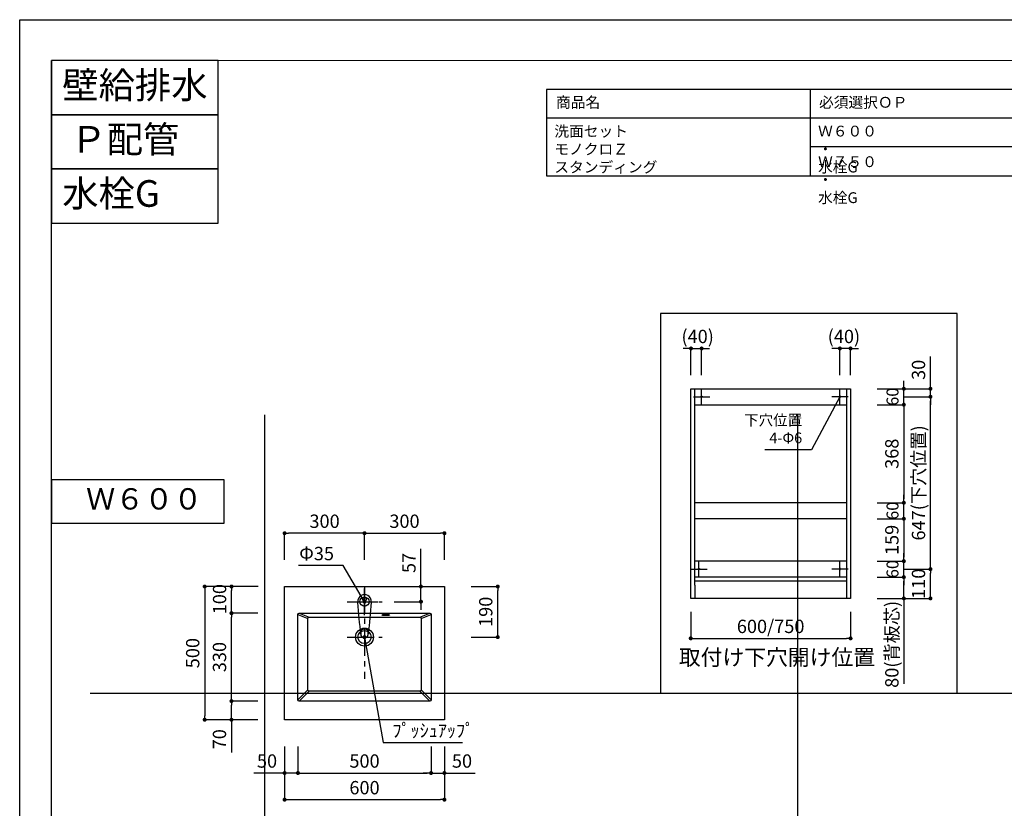
# Model space of a CAD drawing. Extents: x -109942 to 7275, y -73747 to 35614.
# Drawn here: x -109942 to -106246, y -71361 to -68401 of the extents above; entities that cross this region are included whole.
import ezdxf

# ---------------------------------------------------------------- set-up
doc = ezdxf.new("R2010")
doc.units = 0
doc.header["$LTSCALE"] = 80
doc.header["$MEASUREMENT"] = 0
doc.linetypes.add('CENTER', pattern=[2, 1.25, -0.25, 0.25, -0.25])
doc.layers.get('0').update_dxf_attribs({"linetype": 'CONTINUOUS'})
doc.layers.get('Defpoints').update_dxf_attribs({"linetype": 'CONTINUOUS'})
for name, color, linetype in [('01 洗面カウンター', 2, 'CONTINUOUS'), ('1', 7, 'CONTINUOUS'), ('LIX_OBJECT', 7, 'CONTINUOUS'), ('LIX_POINT', 7, 'CONTINUOUS'), ('仕様・品番', 7, 'CONTINUOUS'), ('図枠', 7, 'CONTINUOUS')]:
    doc.layers.add(name, color=color, linetype=linetype)
doc.layers.add('2HOJOSEN', color=21, linetype='CONTINUOUS', plot=False)
doc.styles.add('Meiryo UI', font='meiryo.ttc', dxfattribs={"bigfont": 'Meiryo UI'})
doc.styles.get("Standard").update_dxf_attribs({"font": 'txt.shx', "bigfont": 'extfont.shx'})
doc.styles.add('TATENAGA', font='txt.shx', dxfattribs={"width": 0.8, "bigfont": 'extfont'})
doc.dimstyles.new('DIMSHORT', dxfattribs={"dimtxt": 50, "dimasz": 15, "dimexe": 0, "dimexo": 0, "dimgap": 20, "dimtad": 1, "dimdsep": 46, "dimtxsty": 'TATENAGA', "dimblk1": 'DOT', "dimblk2": 'DOT', "dimsah": 1, "dimcen": 0.09, "dimadec": 0, "dimazin": 0, "dimtfac": 1, "dimtofl": 0, "dimtmove": 0, "dimatfit": 3, "dimldrblk": 'DOT', "dimfxl": 1, "dimtolj": 1, "dimtzin": 0, "dimarcsym": 0})
doc.dimstyles.get("Standard").update_dxf_attribs({"dimscale": 0, "dimtxt": 50, "dimasz": 15, "dimexe": 0, "dimexo": 0, "dimgap": 20, "dimtad": 1, "dimdsep": 46, "dimtxsty": 'Standard', "dimblk1": 'DOT', "dimblk2": 'DOT', "dimsah": 1, "dimcen": 0.09, "dimadec": 0, "dimazin": 0, "dimtfac": 1, "dimtmove": 0, "dimatfit": 3, "dimldrblk": 'DOT', "dimfxl": 1, "dimtolj": 1, "dimtzin": 0, "dimarcsym": 0})

# ---------------------------------------------------------------- blocks, each defined once
blk = doc.blocks.new('DOT')
at = {"layer": '1', "color": 0, "linetype": 'ByBlock'}
blk.add_line((-0.5, 0), (-1, 0), dxfattribs=at)
at = {"layer": '1', "color": 0, "linetype": 'ByBlock', "const_width": 0.5}
blk.add_lwpolyline([(-0.25, 0, 1), (0.25, 0, 1)], format="xyb", close=True, dxfattribs=at)
blk = doc.blocks.new('*D24397')
at = {"layer": '1', "color": 0, "linetype": 'Continuous', "lineweight": -2}
for p, q in [((-108947.7, -71128.8), (-108947.7, -71328.8)), ((-108347.7, -71128.8), (-108347.7, -71328.8)), ((-108932.7, -71328.8), (-108362.7, -71328.8))]:
    blk.add_line(p, q, dxfattribs=at)
at = {"layer": 'Defpoints', "color": 0}
for p in [(-108947.7, -71128.8), (-108347.7, -71128.8), (-108347.7, -71328.8)]:
    blk.add_point(p, dxfattribs=at)
at = {"layer": '1', "color": 0, "lineweight": -2, "xscale": 15, "yscale": 15, "zscale": 15, "rotation": 180}
blk.add_blockref('DOT', (-108947.7, -71328.8), dxfattribs=at)
at = {"layer": '1', "color": 0, "lineweight": -2, "xscale": 15, "yscale": 15, "zscale": 15}
blk.add_blockref('DOT', (-108347.7, -71328.8), dxfattribs=at)
at = {"layer": '1', "color": 0, "linetype": 'Continuous', "lineweight": 20, "insert": (-108647.7, -71283.8), "char_height": 50, "attachment_point": 5, "style": 'TATENAGA'}
blk.add_mtext('\\A1;600', dxfattribs=at)
blk = doc.blocks.new('_DOT')
at = {"color": 0, "linetype": 'ByBlock'}
blk.add_line((-0.5, 0), (-1, 0), dxfattribs=at)
at = {"color": 0, "linetype": 'ByBlock', "const_width": 0.5}
blk.add_lwpolyline([(-0.25, 0, 1), (0.25, 0, 1)], format="xyb", close=True, dxfattribs=at)
blk = doc.blocks.new('*D24398')
at = {"layer": '1', "color": 0, "linetype": 'Continuous', "lineweight": -2}
for p, q in [((-108897.7, -71128.8), (-108897.7, -71228.8)), ((-108397.7, -71128.8), (-108397.7, -71228.8)), ((-108882.7, -71228.8), (-108412.7, -71228.8))]:
    blk.add_line(p, q, dxfattribs=at)
at = {"layer": 'Defpoints', "color": 0}
for p in [(-108897.7, -71128.8), (-108397.7, -71128.8), (-108397.7, -71228.8)]:
    blk.add_point(p, dxfattribs=at)
at = {"layer": '1', "color": 0, "lineweight": -2, "xscale": 15, "yscale": 15, "zscale": 15, "rotation": 180}
blk.add_blockref('DOT', (-108897.7, -71228.8), dxfattribs=at)
at = {"layer": '1', "color": 0, "lineweight": -2, "xscale": 15, "yscale": 15, "zscale": 15}
blk.add_blockref('DOT', (-108397.7, -71228.8), dxfattribs=at)
at = {"layer": '1', "color": 0, "linetype": 'Continuous', "lineweight": 20, "insert": (-108647.7, -71183.8), "char_height": 50, "attachment_point": 5, "style": 'TATENAGA'}
blk.add_mtext('\\A1;500', dxfattribs=at)
blk = doc.blocks.new('*D24399')
at = {"layer": '1', "color": 0, "linetype": 'Continuous', "lineweight": -2}
for p, q in [((-108436, -70528.8), (-108436, -70387.2)), ((-108436, -70513.8), (-108436, -70498.8)), ((-108536, -70528.8), (-108436, -70528.8)), ((-108436, -70585.8), (-108436, -70528.8)), ((-108536, -70585.8), (-108436, -70585.8)), ((-108436, -70600.8), (-108436, -70615.8))]:
    blk.add_line(p, q, dxfattribs=at)
at = {"layer": 'Defpoints', "color": 0}
for p in [(-108536, -70528.8), (-108436, -70528.8), (-108536, -70585.8)]:
    blk.add_point(p, dxfattribs=at)
at = {"layer": '1', "color": 0, "lineweight": -2, "xscale": 15, "yscale": 15, "zscale": 15}
for p, rotation in [((-108436, -70528.8), 270), ((-108436, -70585.8), 90)]:
    blk.add_blockref('DOT', p, dxfattribs=dict(at, rotation=rotation))
at = {"layer": '1', "color": 0, "linetype": 'Continuous', "lineweight": 20, "insert": (-108481, -70440.5), "char_height": 50, "attachment_point": 5, "rotation": 90, "style": 'TATENAGA'}
blk.add_mtext('\\A1;57', dxfattribs=at)
blk = doc.blocks.new('*D24406')
at = {"layer": '1', "color": 0, "linetype": 'Continuous', "lineweight": -2}
for p, q in [((-109046.7, -70528.8), (-109247.7, -70528.8)), ((-109247.7, -70543.8), (-109247.7, -71013.8)), ((-109047.7, -71028.8), (-109247.7, -71028.8))]:
    blk.add_line(p, q, dxfattribs=at)
at = {"layer": 'Defpoints', "color": 0}
for p in [(-109046.7, -70528.8), (-109247.7, -71028.8), (-109047.7, -71028.8)]:
    blk.add_point(p, dxfattribs=at)
at = {"layer": '1', "color": 0, "lineweight": -2, "xscale": 15, "yscale": 15, "zscale": 15}
for p, rotation in [((-109247.7, -70528.8), 90), ((-109247.7, -71028.8), 270)]:
    blk.add_blockref('DOT', p, dxfattribs=dict(at, rotation=rotation))
at = {"layer": '1', "color": 0, "linetype": 'Continuous', "insert": (-109292.7, -70778.8), "char_height": 50, "attachment_point": 5, "rotation": 90, "style": 'TATENAGA'}
blk.add_mtext('\\A1;500', dxfattribs=at)
blk = doc.blocks.new('*D24407')
at = {"layer": '1', "color": 0, "linetype": 'Continuous', "lineweight": -2}
for p, q in [((-109047.7, -70528.8), (-109146.8, -70528.8)), ((-109146.8, -70613.7), (-109146.8, -70543.8)), ((-109047.7, -70628.7), (-109146.8, -70628.7))]:
    blk.add_line(p, q, dxfattribs=at)
at = {"layer": 'Defpoints', "color": 0}
for p in [(-109146.8, -70528.8), (-109047.7, -70528.8), (-109047.7, -70628.7)]:
    blk.add_point(p, dxfattribs=at)
at = {"layer": '1', "color": 0, "lineweight": -2, "xscale": 15, "yscale": 15, "zscale": 15}
for p, rotation in [((-109146.8, -70528.8), 90), ((-109146.8, -70628.7), 270)]:
    blk.add_blockref('DOT', p, dxfattribs=dict(at, rotation=rotation))
at = {"layer": '1', "color": 0, "linetype": 'Continuous', "lineweight": 20, "insert": (-109191.8, -70576.3), "char_height": 50, "attachment_point": 5, "rotation": 90, "style": 'TATENAGA'}
blk.add_mtext('\\A1;100', dxfattribs=at)
blk = doc.blocks.new('*D24408')
at = {"layer": '1', "color": 0, "linetype": 'Continuous', "lineweight": -2}
for p, q in [((-109047.7, -70958.8), (-109147.2, -70958.8)), ((-109147.2, -71013.8), (-109147.2, -70973.8)), ((-109047.7, -71028.8), (-109147.2, -71028.8)), ((-109147.2, -71028.8), (-109147.2, -71152.1))]:
    blk.add_line(p, q, dxfattribs=at)
at = {"layer": 'Defpoints', "color": 0}
for p in [(-109147.2, -70958.8), (-109047.7, -70958.8), (-109047.7, -71028.8)]:
    blk.add_point(p, dxfattribs=at)
at = {"layer": '1', "color": 0, "lineweight": -2, "xscale": 15, "yscale": 15, "zscale": 15}
for p, rotation in [((-109147.2, -70958.8), 90), ((-109147.2, -71028.8), 270)]:
    blk.add_blockref('DOT', p, dxfattribs=dict(at, rotation=rotation))
at = {"layer": '1', "color": 0, "linetype": 'Continuous', "lineweight": 20, "insert": (-109192.2, -71102.1), "char_height": 50, "attachment_point": 5, "rotation": 90, "style": 'TATENAGA'}
blk.add_mtext('\\A1;70', dxfattribs=at)
blk = doc.blocks.new('*D24409')
at = {"layer": '1', "color": 0, "linetype": 'Continuous', "lineweight": -2}
for p, q in [((-109047.7, -70628.7), (-109147.2, -70628.7)), ((-109147.2, -70943.8), (-109147.2, -70643.7)), ((-109047.7, -70958.8), (-109147.2, -70958.8))]:
    blk.add_line(p, q, dxfattribs=at)
at = {"layer": 'Defpoints', "color": 0}
for p in [(-109147.2, -70628.7), (-109047.7, -70628.7), (-109047.7, -70958.8)]:
    blk.add_point(p, dxfattribs=at)
at = {"layer": '1', "color": 0, "lineweight": -2, "xscale": 15, "yscale": 15, "zscale": 15}
for p, rotation in [((-109147.2, -70628.7), 90), ((-109147.2, -70958.8), 270)]:
    blk.add_blockref('DOT', p, dxfattribs=dict(at, rotation=rotation))
at = {"layer": '1', "color": 0, "linetype": 'Continuous', "lineweight": 20, "insert": (-109192.2, -70793.7), "char_height": 50, "attachment_point": 5, "rotation": 90, "style": 'TATENAGA'}
blk.add_mtext('\\A1;330', dxfattribs=at)
blk = doc.blocks.new('*D24410')
at = {"layer": '1', "color": 0, "linetype": 'Continuous', "lineweight": -2}
for p, q in [((-108247.7, -70528.8), (-108147.7, -70528.8)), ((-108147.7, -70703.8), (-108147.7, -70543.8)), ((-108247.7, -70718.8), (-108147.7, -70718.8))]:
    blk.add_line(p, q, dxfattribs=at)
at = {"layer": 'Defpoints', "color": 0}
for p in [(-108247.7, -70528.8), (-108147.7, -70528.8), (-108247.7, -70718.8)]:
    blk.add_point(p, dxfattribs=at)
at = {"layer": '1', "color": 0, "lineweight": -2, "xscale": 15, "yscale": 15, "zscale": 15}
for p, rotation in [((-108147.7, -70528.8), 90), ((-108147.7, -70718.8), 270)]:
    blk.add_blockref('DOT', p, dxfattribs=dict(at, rotation=rotation))
at = {"layer": '1', "color": 0, "linetype": 'Continuous', "insert": (-108192.7, -70623.8), "char_height": 50, "attachment_point": 5, "rotation": 90, "style": 'TATENAGA'}
blk.add_mtext('\\A1;190', dxfattribs=at)
blk = doc.blocks.new('*D24411')
at = {"layer": '1', "color": 0, "linetype": 'Continuous', "lineweight": -2}
for p, q in [((-108947.7, -70428.8), (-108947.7, -70328.8)), ((-108662.7, -70328.8), (-108932.7, -70328.8)), ((-108647.7, -70428.8), (-108647.7, -70328.8))]:
    blk.add_line(p, q, dxfattribs=at)
at = {"layer": 'Defpoints', "color": 0}
for p in [(-108947.7, -70328.8), (-108947.7, -70428.8), (-108647.7, -70428.8)]:
    blk.add_point(p, dxfattribs=at)
at = {"layer": '1', "color": 0, "lineweight": -2, "xscale": 15, "yscale": 15, "zscale": 15, "rotation": 180}
blk.add_blockref('DOT', (-108947.7, -70328.8), dxfattribs=at)
at = {"layer": '1', "color": 0, "lineweight": -2, "xscale": 15, "yscale": 15, "zscale": 15}
blk.add_blockref('DOT', (-108647.7, -70328.8), dxfattribs=at)
at = {"layer": '1', "color": 0, "linetype": 'Continuous', "insert": (-108797.7, -70283.8), "char_height": 50, "attachment_point": 5, "style": 'TATENAGA'}
blk.add_mtext('\\A1;300', dxfattribs=at)
blk = doc.blocks.new('*D24412')
at = {"layer": '1', "color": 0, "linetype": 'Continuous', "lineweight": -2}
for p, q in [((-108647.7, -70428.8), (-108647.7, -70328.8)), ((-108632.7, -70328.8), (-108362.7, -70328.8)), ((-108347.7, -70428.8), (-108347.7, -70328.8))]:
    blk.add_line(p, q, dxfattribs=at)
at = {"layer": 'Defpoints', "color": 0}
for p in [(-108347.7, -70328.8), (-108647.7, -70428.8), (-108347.7, -70428.8)]:
    blk.add_point(p, dxfattribs=at)
at = {"layer": '1', "color": 0, "lineweight": -2, "xscale": 15, "yscale": 15, "zscale": 15}
for p, rotation in [((-108647.7, -70328.8), 179.9999999999917), ((-108347.7, -70328.8), 359.9999999999917)]:
    blk.add_blockref('DOT', p, dxfattribs=dict(at, rotation=rotation))
at = {"layer": '1', "color": 0, "linetype": 'Continuous', "insert": (-108497.7, -70283.8), "char_height": 50, "attachment_point": 5, "style": 'TATENAGA'}
blk.add_mtext('\\A1;300', dxfattribs=at)
blk = doc.blocks.new('*D24413')
at = {"layer": '1', "color": 0, "linetype": 'Continuous', "lineweight": -2}
for p, q in [((-108397.7, -71128.8), (-108397.7, -71228.8)), ((-108347.7, -71128.8), (-108347.7, -71228.8)), ((-108412.7, -71228.8), (-108427.7, -71228.8)), ((-108397.7, -71228.8), (-108347.7, -71228.8)), ((-108347.7, -71228.8), (-108231.8, -71228.8)), ((-108332.7, -71228.8), (-108317.7, -71228.8))]:
    blk.add_line(p, q, dxfattribs=at)
at = {"layer": 'Defpoints', "color": 0}
for p in [(-108397.7, -71128.8), (-108347.7, -71128.8), (-108347.7, -71228.8)]:
    blk.add_point(p, dxfattribs=at)
at = {"layer": '1', "color": 0, "lineweight": -2, "xscale": 15, "yscale": 15, "zscale": 15}
blk.add_blockref('DOT', (-108397.7, -71228.8), dxfattribs=at)
at = {"layer": '1', "color": 0, "lineweight": -2, "xscale": 15, "yscale": 15, "zscale": 15, "rotation": 180}
blk.add_blockref('DOT', (-108347.7, -71228.8), dxfattribs=at)
at = {"layer": '1', "color": 0, "linetype": 'Continuous', "insert": (-108281.8, -71183.8), "char_height": 50, "attachment_point": 5, "style": 'TATENAGA'}
blk.add_mtext('\\A1;50', dxfattribs=at)
blk = doc.blocks.new('*D24436')
at = {"layer": '1', "color": 0, "linetype": 'Continuous', "lineweight": -2}
for p, q in [((-108947.7, -71128.8), (-108947.7, -71228.8)), ((-108897.7, -71128.8), (-108897.7, -71228.8)), ((-108947.7, -71228.8), (-109063.7, -71228.8)), ((-108962.7, -71228.8), (-108977.7, -71228.8)), ((-108897.7, -71228.8), (-108947.7, -71228.8)), ((-108882.7, -71228.8), (-108867.7, -71228.8))]:
    blk.add_line(p, q, dxfattribs=at)
at = {"layer": 'Defpoints', "color": 0}
for p in [(-108947.7, -71128.8), (-108897.7, -71128.8), (-108947.7, -71228.8)]:
    blk.add_point(p, dxfattribs=at)
at = {"layer": '1', "color": 0, "lineweight": -2, "xscale": 15, "yscale": 15, "zscale": 15}
blk.add_blockref('DOT', (-108947.7, -71228.8), dxfattribs=at)
at = {"layer": '1', "color": 0, "lineweight": -2, "xscale": 15, "yscale": 15, "zscale": 15, "rotation": 180}
blk.add_blockref('DOT', (-108897.7, -71228.8), dxfattribs=at)
at = {"layer": '1', "color": 0, "linetype": 'Continuous', "insert": (-109013.7, -71183.8), "char_height": 50, "attachment_point": 5, "style": 'TATENAGA'}
blk.add_mtext('\\A1;50', dxfattribs=at)
blk = doc.blocks.new('A$C6181')
at = {"layer": 'LIX_OBJECT'}
for centre, radius, start, end in [((52.6, 134.7), 28.1, 150.5076, 185.6396), ((50.4, 136.2), 25.4, 90.9145, 151.0771), ((50, 144.1), 7.53, 0, 180), ((49.7, 136.4), 25.3, 28.3204, 89.2569), ((47.6, 134.7), 27.9, 354.3315, 29.3689), ((-46518.3, -4384.7), 46761.5, 5.39536, 5.54277), ((50, 144.1), 7.53, 180, 0), ((60392.5, -5703.6), 60598.7, 174.47388, 174.585676), ((69.8, 15.9), 33.9, 174.5264, 193.2408), ((54.9, 18.1), 18.9, 157.8037, 176.92), ((46.7, 10.6), 10.2, 193.6193, 238.2607), ((46.1, 21.8), 9.3, 107.3095, 158.1255), ((48.5, 15.5), 15.4, 242.2208, 268.6142), ((49.7, 8.8), 22.8, 89.2145, 106.2924), ((50.2, 19), 19, 263.9268, 276.7089), ((50.6, 11.7), 20, 70.1247, 91.8075), ((51.7, 14.6), 14.5, 272.6549, 298.0608), ((54.1, 21.9), 9.13, 25.8152, 68.4141), ((53.7, 10.1), 9.62, 300.2198, 343.2279), ((42.4, 17.3), 21.7, 358.5829, 23.373), ((38.7, 15.1), 25.4, 342.2116, 3.7881)]:
    blk.add_arc(centre, radius, start, end, dxfattribs=at)
at = {"layer": 'LIX_POINT', "color": 1}
for p, q in [((50, 84.7), (50, 184.7)), ((50, 84.7), (50, 184.7)), ((0, 134.7), (100, 134.7)), ((0, 134.7), (100, 134.7))]:
    blk.add_line(p, q, dxfattribs=at)
blk = doc.blocks.new('A$C18568')
at = {"layer": '1', "color": 0, "linetype": 'Continuous'}
for p, q in [((30.9, 0), (30.9, 61.8)), ((0, 30.9), (61.8, 30.9))]:
    blk.add_line(p, q, dxfattribs=at)
blk.add_circle((30.9, 30.9), 2.5, dxfattribs=at)
blk = doc.blocks.new('*D26890')
at = {"layer": '1', "color": 0, "linetype": 'Continuous', "lineweight": -2}
for p, q in [((913.9, 465.3), (1013.9, 465.3)), ((1013.9, 370.3), (1013.9, 450.3)), ((813.9, 355.3), (1013.9, 355.3))]:
    blk.add_line(p, q, dxfattribs=at)
at = {"layer": 'Defpoints', "color": 0}
for p in [(913.9, 465.3), (1013.9, 465.3), (813.9, 355.3)]:
    blk.add_point(p, dxfattribs=at)
at = {"layer": '1', "color": 0, "lineweight": -2, "xscale": 15, "yscale": 15, "zscale": 15}
for p, rotation in [((1013.9, 465.3), 90), ((1013.9, 355.3), 270)]:
    blk.add_blockref('DOT', p, dxfattribs=dict(at, rotation=rotation))
at = {"layer": '1', "color": 0, "linetype": 'Continuous', "insert": (968.9, 410.3), "char_height": 50, "attachment_point": 5, "rotation": 90, "style": 'TATENAGA'}
blk.add_mtext('\\A1;110', dxfattribs=at)
blk = doc.blocks.new('*D26891')
at = {"layer": '1', "color": 0, "linetype": 'Continuous', "lineweight": -2}
for p, q in [((913.9, 1112.3), (1013.9, 1112.3)), ((1013.9, 480.3), (1013.9, 1097.3)), ((913.9, 465.3), (1013.9, 465.3))]:
    blk.add_line(p, q, dxfattribs=at)
at = {"layer": 'Defpoints', "color": 0}
for p in [(913.9, 1112.3), (1013.9, 1112.3), (913.9, 465.3)]:
    blk.add_point(p, dxfattribs=at)
at = {"layer": '1', "color": 0, "lineweight": -2, "xscale": 15, "yscale": 15, "zscale": 15}
for p, rotation in [((1013.9, 1112.3), 90), ((1013.9, 465.3), 270)]:
    blk.add_blockref('DOT', p, dxfattribs=dict(at, rotation=rotation))
at = {"layer": '1', "color": 0, "linetype": 'Continuous', "insert": (968.9, 788.8), "char_height": 50, "attachment_point": 5, "rotation": 90, "style": 'TATENAGA'}
blk.add_mtext('\\A1;647(下穴位置)', dxfattribs=at)
blk = doc.blocks.new('*D26892')
at = {"layer": '1', "color": 0, "linetype": 'Continuous', "lineweight": -2}
for p, q in [((99.9, 1293.4), (84.9, 1293.4)), ((114.9, 1193.4), (114.9, 1293.4)), ((114.9, 1293.4), (154.9, 1293.4)), ((154.9, 1193.4), (154.9, 1293.4)), ((169.9, 1293.4), (184.9, 1293.4))]:
    blk.add_line(p, q, dxfattribs=at)
at = {"layer": 'Defpoints', "color": 0}
for p in [(154.9, 1293.4), (114.9, 1193.4), (154.9, 1193.4)]:
    blk.add_point(p, dxfattribs=at)
at = {"layer": '1', "color": 0, "lineweight": -2, "xscale": 15, "yscale": 15, "zscale": 15}
blk.add_blockref('DOT', (114.9, 1293.4), dxfattribs=at)
at = {"layer": '1', "color": 0, "lineweight": -2, "xscale": 15, "yscale": 15, "zscale": 15, "rotation": 180}
blk.add_blockref('DOT', (154.9, 1293.4), dxfattribs=at)
at = {"layer": '1', "color": 0, "linetype": 'Continuous', "insert": (139.9, 1338.4), "char_height": 50, "attachment_point": 5, "style": 'TATENAGA'}
blk.add_mtext('\\A1;(40)', dxfattribs=at)
blk = doc.blocks.new('*D26893')
at = {"layer": '1', "color": 0, "linetype": 'Continuous', "lineweight": -2}
for p, q in [((658.9, 1293.4), (643.9, 1293.4)), ((673.9, 1193.4), (673.9, 1293.4)), ((713.9, 1293.4), (673.9, 1293.4)), ((713.9, 1193.4), (713.9, 1293.4)), ((728.9, 1293.4), (743.9, 1293.4))]:
    blk.add_line(p, q, dxfattribs=at)
at = {"layer": 'Defpoints', "color": 0}
for p in [(673.9, 1293.4), (673.9, 1193.4), (713.9, 1193.4)]:
    blk.add_point(p, dxfattribs=at)
at = {"layer": '1', "color": 0, "lineweight": -2, "xscale": 15, "yscale": 15, "zscale": 15}
blk.add_blockref('DOT', (673.9, 1293.4), dxfattribs=at)
at = {"layer": '1', "color": 0, "lineweight": -2, "xscale": 15, "yscale": 15, "zscale": 15, "rotation": 180}
blk.add_blockref('DOT', (713.9, 1293.4), dxfattribs=at)
at = {"layer": '1', "color": 0, "linetype": 'Continuous', "insert": (688.9, 1338.4), "char_height": 50, "attachment_point": 5, "style": 'TATENAGA'}
blk.add_mtext('\\A1;(40)', dxfattribs=at)
blk = doc.blocks.new('*D26894')
at = {"layer": '1', "color": 0, "linetype": 'Continuous', "lineweight": -2}
for p, q in [((1013.9, 1142.3), (1013.9, 1263.2)), ((1013.9, 1157.3), (1013.9, 1172.3)), ((813.9, 1142.3), (1013.9, 1142.3)), ((913.9, 1112.3), (1013.9, 1112.3)), ((1013.9, 1112.3), (1013.9, 1142.3)), ((1013.9, 1097.3), (1013.9, 1082.3))]:
    blk.add_line(p, q, dxfattribs=at)
at = {"layer": 'Defpoints', "color": 0}
for p in [(813.9, 1142.3), (913.9, 1112.3), (1013.9, 1142.3)]:
    blk.add_point(p, dxfattribs=at)
at = {"layer": '1', "color": 0, "lineweight": -2, "xscale": 15, "yscale": 15, "zscale": 15}
for p, rotation in [((1013.9, 1142.3), 270), ((1013.9, 1112.3), 90)]:
    blk.add_blockref('DOT', p, dxfattribs=dict(at, rotation=rotation))
at = {"layer": '1', "color": 0, "linetype": 'Continuous', "insert": (968.9, 1213.2), "char_height": 50, "attachment_point": 5, "rotation": 90, "style": 'TATENAGA'}
blk.add_mtext('\\A1;30', dxfattribs=at)
blk = doc.blocks.new('*D26895')
at = {"layer": '1', "color": 0, "linetype": 'Continuous', "lineweight": -2}
for p, q in [((813.9, 435.3), (913.9, 435.3)), ((913.9, 370.3), (913.9, 420.3)), ((813.9, 355.3), (913.9, 355.3)), ((913.9, 355.3), (913.9, 34.2))]:
    blk.add_line(p, q, dxfattribs=at)
at = {"layer": 'Defpoints', "color": 0}
for p in [(813.9, 435.3), (913.9, 435.3), (813.9, 355.3)]:
    blk.add_point(p, dxfattribs=at)
at = {"layer": '1', "color": 0, "lineweight": -2, "xscale": 15, "yscale": 15, "zscale": 15}
for p, rotation in [((913.9, 435.3), 90), ((913.9, 355.3), 270)]:
    blk.add_blockref('DOT', p, dxfattribs=dict(at, rotation=rotation))
at = {"layer": '1', "color": 0, "linetype": 'Continuous', "insert": (868.9, 182.9), "char_height": 50, "attachment_point": 5, "rotation": 90, "style": 'TATENAGA'}
blk.add_mtext('\\A1;80(背板芯)', dxfattribs=at)
blk = doc.blocks.new('*D26896')
at = {"layer": '1', "color": 0, "linetype": 'Continuous', "lineweight": -2}
for p, q in [((913.9, 510.3), (913.9, 525.3)), ((813.9, 495.3), (913.9, 495.3)), ((913.9, 435.3), (913.9, 495.3)), ((813.9, 435.3), (913.9, 435.3)), ((913.9, 420.3), (913.9, 405.3))]:
    blk.add_line(p, q, dxfattribs=at)
at = {"layer": 'Defpoints', "color": 0}
for p in [(813.9, 495.3), (913.9, 495.3), (813.9, 435.3)]:
    blk.add_point(p, dxfattribs=at)
at = {"layer": '1', "color": 0, "lineweight": -2, "xscale": 15, "yscale": 15, "zscale": 15}
for p, rotation in [((913.9, 495.3), 270), ((913.9, 435.3), 90)]:
    blk.add_blockref('DOT', p, dxfattribs=dict(at, rotation=rotation))
at = {"layer": '1', "color": 0, "linetype": 'Continuous', "insert": (871.4, 465.3), "char_height": 45, "attachment_point": 5, "rotation": 90, "style": 'TATENAGA'}
blk.add_mtext('\\A1;60', dxfattribs=at)
blk = doc.blocks.new('*D26897')
at = {"layer": '1', "color": 0, "linetype": 'Continuous', "lineweight": -2}
for p, q in [((913.9, 729.3), (913.9, 744.3)), ((813.9, 714.3), (913.9, 714.3)), ((913.9, 654.3), (913.9, 714.3)), ((813.9, 654.3), (913.9, 654.3)), ((913.9, 639.3), (913.9, 624.3))]:
    blk.add_line(p, q, dxfattribs=at)
at = {"layer": 'Defpoints', "color": 0}
for p in [(813.9, 714.3), (913.9, 714.3), (813.9, 654.3)]:
    blk.add_point(p, dxfattribs=at)
at = {"layer": '1', "color": 0, "lineweight": -2, "xscale": 15, "yscale": 15, "zscale": 15}
for p, rotation in [((913.9, 714.3), 270), ((913.9, 654.3), 90)]:
    blk.add_blockref('DOT', p, dxfattribs=dict(at, rotation=rotation))
at = {"layer": '1', "color": 0, "linetype": 'Continuous', "insert": (871.4, 684.3), "char_height": 45, "attachment_point": 5, "rotation": 90, "style": 'TATENAGA'}
blk.add_mtext('\\A1;60', dxfattribs=at)
blk = doc.blocks.new('*D26898')
at = {"layer": '1', "color": 0, "linetype": 'Continuous', "lineweight": -2}
for p, q in [((913.9, 1157.3), (913.9, 1172.3)), ((813.9, 1142.3), (913.9, 1142.3)), ((913.9, 1082.3), (913.9, 1142.3)), ((813.9, 1082.3), (913.9, 1082.3)), ((913.9, 1067.3), (913.9, 1052.3))]:
    blk.add_line(p, q, dxfattribs=at)
at = {"layer": 'Defpoints', "color": 0}
for p in [(813.9, 1142.3), (913.9, 1142.3), (813.9, 1082.3)]:
    blk.add_point(p, dxfattribs=at)
at = {"layer": '1', "color": 0, "lineweight": -2, "xscale": 15, "yscale": 15, "zscale": 15}
for p, rotation in [((913.9, 1142.3), 270), ((913.9, 1082.3), 90)]:
    blk.add_blockref('DOT', p, dxfattribs=dict(at, rotation=rotation))
at = {"layer": '1', "color": 0, "linetype": 'Continuous', "insert": (871.4, 1112.3), "char_height": 45, "attachment_point": 5, "rotation": 90, "style": 'TATENAGA'}
blk.add_mtext('\\A1;60', dxfattribs=at)
blk = doc.blocks.new('*D26899')
at = {"layer": '1', "color": 0, "linetype": 'Continuous', "lineweight": -2}
for p, q in [((813.9, 1082.3), (913.9, 1082.3)), ((913.9, 1067.3), (913.9, 729.3)), ((813.9, 714.3), (913.9, 714.3))]:
    blk.add_line(p, q, dxfattribs=at)
at = {"layer": 'Defpoints', "color": 0}
for p in [(813.9, 1082.3), (813.9, 714.3), (913.9, 714.3)]:
    blk.add_point(p, dxfattribs=at)
at = {"layer": '1', "color": 0, "lineweight": -2, "xscale": 15, "yscale": 15, "zscale": 15}
for p, rotation in [((913.9, 1082.3), 90), ((913.9, 714.3), 270)]:
    blk.add_blockref('DOT', p, dxfattribs=dict(at, rotation=rotation))
at = {"layer": '1', "color": 0, "linetype": 'Continuous', "insert": (868.9, 898.3), "char_height": 50, "attachment_point": 5, "rotation": 90, "style": 'TATENAGA'}
blk.add_mtext('\\A1;368', dxfattribs=at)
blk = doc.blocks.new('*D26900')
at = {"layer": '1', "color": 0, "linetype": 'Continuous', "lineweight": -2}
for p, q in [((813.9, 654.3), (913.9, 654.3)), ((913.9, 639.3), (913.9, 510.3)), ((813.9, 495.3), (913.9, 495.3))]:
    blk.add_line(p, q, dxfattribs=at)
at = {"layer": 'Defpoints', "color": 0}
for p in [(813.9, 654.3), (813.9, 495.3), (913.9, 495.3)]:
    blk.add_point(p, dxfattribs=at)
at = {"layer": '1', "color": 0, "lineweight": -2, "xscale": 15, "yscale": 15, "zscale": 15}
for p, rotation in [((913.9, 654.3), 90), ((913.9, 495.3), 270)]:
    blk.add_blockref('DOT', p, dxfattribs=dict(at, rotation=rotation))
at = {"layer": '1', "color": 0, "linetype": 'Continuous', "insert": (868.9, 574.8), "char_height": 50, "attachment_point": 5, "rotation": 90, "style": 'TATENAGA'}
blk.add_mtext('\\A1;159', dxfattribs=at)
blk = doc.blocks.new('*D26901')
at = {"layer": '1', "color": 0, "linetype": 'Continuous', "lineweight": -2}
for p, q in [((113.9, 305.3), (113.9, 205.3)), ((713.9, 305.3), (713.9, 205.3)), ((128.9, 205.3), (698.9, 205.3))]:
    blk.add_line(p, q, dxfattribs=at)
at = {"layer": 'Defpoints', "color": 0}
for p in [(113.9, 305.3), (713.9, 305.3), (713.9, 205.3)]:
    blk.add_point(p, dxfattribs=at)
at = {"layer": '1', "color": 0, "lineweight": -2, "xscale": 15, "yscale": 15, "zscale": 15, "rotation": 180}
blk.add_blockref('DOT', (113.9, 205.3), dxfattribs=at)
at = {"layer": '1', "color": 0, "lineweight": -2, "xscale": 15, "yscale": 15, "zscale": 15}
blk.add_blockref('DOT', (713.9, 205.3), dxfattribs=at)
at = {"layer": '1', "color": 0, "linetype": 'Continuous', "insert": (413.9, 250.3), "char_height": 50, "attachment_point": 5, "style": 'TATENAGA'}
blk.add_mtext('\\A1;600/750', dxfattribs=at)
blk = doc.blocks.new('A$C15191')
at = {"layer": '1', "color": 0}
for p, q in [((113.945, 355.333), (113.945, 1142.333)), ((713.945, 1142.333), (713.945, 355.333)), ((128.945, 405.333), (128.945, 355.333)), ((698.945, 405.333), (698.945, 355.333)), ((713.945, 355.333), (113.945, 355.333))]:
    blk.add_line(p, q, dxfattribs=at)
at = {"layer": '1', "color": 0, "ltscale": 1.5}
for p, q in [((113.945, 1142.333), (713.945, 1142.333)), ((128.945, 405.333), (128.945, 1142.333)), ((698.945, 1142.333), (698.945, 405.333)), ((128.945, 1082.333), (698.945, 1082.333)), ((698.945, 714.333), (128.945, 714.333)), ((698.945, 654.333), (128.945, 654.333)), ((698.945, 495.333), (128.945, 495.333)), ((698.945, 435.333), (128.945, 435.333)), ((698.945, 420.333), (128.945, 420.333))]:
    blk.add_line(p, q, dxfattribs=at)
at = {"layer": '1', "linetype": 'Continuous'}
blk.add_lwpolyline([(0, 1424.408), (0, 0), (1114.682, 0), (1114.682, 1424.408)], close=True, dxfattribs=at)
at = {"layer": '1', "color": 0, "linetype": 'Continuous'}
for p in [(124.025, 1081.413), (114.025, 434.413)]:
    blk.add_blockref('A$C18568', p, dxfattribs=at)
at = {"layer": '1', "color": 0, "linetype": 'Continuous', "xscale": -1}
for p in [(704.866, 1081.413), (704.866, 434.413)]:
    blk.add_blockref('A$C18568', p, dxfattribs=at)
at = {"insert": (532.373, 986.016), "char_height": 40, "attachment_point": 6, "style": 'TATENAGA'}
blk.add_mtext('{下穴位置\\P4-Φ6}', dxfattribs=at)
at = {"layer": '1', "insert": (69.191, 85.664), "char_height": 60, "width": 1, "attachment_point": 7, "style": 'Meiryo UI'}
blk.add_mtext('{取付け下穴開け位置}', dxfattribs=at)
at = {"layer": '1', "color": 0, "linetype": 'Continuous'}
dim = blk.add_linear_dim(base=(154.945, 1293.36), p1=(114.945, 1193.36), p2=(154.945, 1193.36), text='(<>)', dimstyle='Standard', override={"dimscale": 1, "dimzin": 12, "dimtxsty": 'TATENAGA', "dimblk": 'DOT', "dimblk1": 'DOT', "dimblk2": 'DOT', "dimtmove": 1, "dimtzin": 12}, dxfattribs=at)
dim.commit()
dim.dimension.update_dxf_attribs({"geometry": '*D26892', "text_midpoint": (139.945, 1293.36), "dimtype": 160})
for base, p1, p2, angle, text, picture, middle in [((673.945, 1293.36), (713.945, 1193.36), (673.945, 1193.36), 180, '(<>)', '*D26893', (688.945, 1293.36)), ((913.945, 435.333), (813.945, 355.333), (813.945, 435.333), 90, '<>(背板芯)', '*D26895', (913.945, 182.9))]:
    dim = blk.add_linear_dim(base=base, p1=p1, p2=p2, angle=angle, text=text, dimstyle='Standard', override={"dimscale": 1, "dimzin": 12, "dimtxsty": 'TATENAGA', "dimblk": 'DOT', "dimblk1": 'DOT', "dimblk2": 'DOT', "dimtmove": 1, "dimtzin": 12}, dxfattribs=at)
    dim.commit()
    dim.dimension.update_dxf_attribs({"geometry": picture, "text_midpoint": middle, "dimtype": 160})
for base, p1, p2, override, picture, middle in [((1013.945, 1142.333), (913.945, 1112.333), (813.945, 1142.333), {"dimscale": 1, "dimzin": 12, "dimtxsty": 'TATENAGA', "dimblk": 'DOT', "dimblk1": 'DOT', "dimblk2": 'DOT', "dimtmove": 1, "dimtzin": 12}, '*D26894', (1013.945, 1213.163)), ((913.945, 1142.333, -4.139), (813.945, 1082.333, -4.139), (813.945, 1142.333, -4.139), {"dimscale": 1, "dimtxt": 45, "dimzin": 12, "dimtxsty": 'TATENAGA', "dimblk": 'DOT', "dimblk1": 'DOT', "dimblk2": 'DOT', "dimtmove": 1, "dimtzin": 12}, '*D26898', (913.945, 1112.333, -4.139)), ((913.945, 714.333), (813.945, 654.333), (813.945, 714.333), {"dimscale": 1, "dimtxt": 45, "dimzin": 12, "dimtxsty": 'TATENAGA', "dimblk": 'DOT', "dimblk1": 'DOT', "dimblk2": 'DOT', "dimtmove": 1, "dimtzin": 12}, '*D26897', (913.945, 684.333)), ((913.945, 495.333), (813.945, 435.333), (813.945, 495.333), {"dimscale": 1, "dimtxt": 45, "dimzin": 12, "dimtxsty": 'TATENAGA', "dimblk": 'DOT', "dimblk1": 'DOT', "dimblk2": 'DOT', "dimtmove": 1, "dimtzin": 12}, '*D26896', (913.945, 465.333)), ((1013.945, 465.333), (813.945, 355.333), (913.945, 465.333), {"dimscale": 1, "dimzin": 12, "dimtxsty": 'TATENAGA', "dimblk": 'DOT', "dimblk1": 'DOT', "dimblk2": 'DOT', "dimtmove": 1, "dimtzin": 12}, '*D26890', (1013.945, 410.333))]:
    dim = blk.add_linear_dim(base=base, p1=p1, p2=p2, angle=90, dimstyle='Standard', override=override, dxfattribs=at)
    dim.commit()
    dim.dimension.update_dxf_attribs({"geometry": picture, "text_midpoint": middle, "dimtype": 160})
dim = blk.add_linear_dim(base=(1013.945, 1112.333), p1=(913.945, 465.333), p2=(913.945, 1112.333), angle=90, text='<>(下穴位置)', dimstyle='Standard', override={"dimscale": 1, "dimzin": 12, "dimtxsty": 'TATENAGA', "dimblk": 'DOT', "dimblk1": 'DOT', "dimblk2": 'DOT', "dimtmove": 1, "dimtzin": 12}, dxfattribs=at)
dim.commit()
dim.dimension.update_dxf_attribs({"geometry": '*D26891', "text_midpoint": (968.945, 788.833)})
for base, p1, p2, picture, middle in [((913.945, 714.333), (813.945, 1082.333, -4.139), (813.945, 714.333), '*D26899', (868.945, 898.333)), ((913.945, 495.333), (813.945, 654.333), (813.945, 495.333), '*D26900', (868.945, 574.833))]:
    dim = blk.add_linear_dim(base=base, p1=p1, p2=p2, angle=90, dimstyle='Standard', override={"dimscale": 1, "dimzin": 12, "dimtxsty": 'TATENAGA', "dimblk": 'DOT', "dimblk1": 'DOT', "dimblk2": 'DOT', "dimtmove": 1, "dimtzin": 12}, dxfattribs=at)
    dim.commit()
    dim.dimension.update_dxf_attribs({"geometry": picture, "text_midpoint": middle})
at = {"layer": '1', "linetype": 'Continuous'}
dim = blk.add_linear_dim(base=(713.945, 205.333), p1=(113.945, 305.333), p2=(713.945, 305.333), text='<>/750', dimstyle='Standard', override={"dimscale": 1, "dimzin": 12, "dimtxsty": 'TATENAGA', "dimblk": 'DOT', "dimblk1": 'DOT', "dimblk2": 'DOT', "dimtmove": 1, "dimtzin": 12}, dxfattribs=at)
dim.commit()
dim.dimension.update_dxf_attribs({"geometry": '*D26901', "text_midpoint": (413.945, 250.333)})
at = {"has_arrowhead": 0, "annotation_type": 0, "has_hookline": 1, "hookline_direction": 1, "text_width": 140.267}
blk.add_leader([(673.945, 1112.333), (567.373, 912.683), (552.373, 912.683)], dimstyle='DIMSHORT', override={"dimtofl": 1, "dimldrblk": 'DOT'}, dxfattribs=at)

msp = doc.modelspace()

# ---------------------------------------------------------------- linework, layer by layer
at = {"layer": '01 洗面カウンター', "linetype": 'CENTER'}
for p, q in [((-108647.744, -70528.75), (-108647.744, -70874.739)), ((-108713.411, -70585.75), (-108582.077, -70585.75)), ((-108713.411, -70718.75), (-108582.077, -70718.75))]:
    msp.add_line(p, q, dxfattribs=at)
at = {"layer": '01 洗面カウンター', "linetype": 'Continuous'}
for p, q in [((-108892.744, -70628.75), (-108855.744, -70643.75)), ((-108439.744, -70643.75), (-108402.744, -70628.75)), ((-108897.744, -70633.75), (-108860.744, -70648.75)), ((-108434.744, -70648.75), (-108397.744, -70633.75)), ((-108897.744, -70953.75), (-108860.744, -70916.75)), ((-108892.744, -70958.75), (-108855.744, -70921.75)), ((-108439.744, -70921.75), (-108402.744, -70958.75)), ((-108434.744, -70916.75), (-108397.744, -70953.75))]:
    msp.add_line(p, q, dxfattribs=at)
msp.add_lwpolyline([(-108947.744, -71028.75), (-108947.744, -70528.75), (-108347.744, -70528.75), (-108347.744, -71028.75)], close=True, dxfattribs=at)
for points in [[(-108897.744, -70953.75), (-108897.744, -70633.75, -0.41421356), (-108892.744, -70628.75), (-108402.744, -70628.75, -0.41421356), (-108397.744, -70633.75), (-108397.744, -70953.75, -0.41421356), (-108402.744, -70958.75), (-108892.744, -70958.75, -0.41421356)], [(-108860.744, -70916.75), (-108860.744, -70648.75, -0.41421356), (-108855.744, -70643.75), (-108439.744, -70643.75, -0.41421356), (-108434.744, -70648.75), (-108434.744, -70916.75, -0.41421356), (-108439.744, -70921.75), (-108855.744, -70921.75, -0.41421356)]]:
    msp.add_lwpolyline(points, format="xyb", close=True, dxfattribs=at)
for centre, radius in [((-108647.744, -70585.75), 17.5), ((-108647.744, -70718.75), 33.7), ((-108647.744, -70718.75), 24.5)]:
    msp.add_circle(centre, radius, dxfattribs=at)
msp.add_ellipse((-108567.744, -70635.471), major_axis=(15, 0), ratio=0.14732264, dxfattribs=at)
at = {"layer": '01 洗面カウンター', "linetype": 'Continuous', "lineweight": 20}
for p in [(-108902.744, -71028.75), (-108392.744, -71028.75)]:
    msp.add_point(p, dxfattribs=at)
at = {"layer": '1', "color": 0, "linetype": 'Continuous'}
for points in [[(-109822.744, -68554.856), (-109822.744, -68758.134), (-109197.611, -68758.134), (-109197.611, -68554.856)], [(-109822.744, -68758.134), (-109822.744, -68961.411), (-109197.611, -68961.411), (-109197.611, -68758.134)], [(-109822.744, -68961.411), (-109822.744, -69164.689), (-109197.611, -69164.689), (-109197.611, -68961.411)], [(-109822.744, -70127.833), (-109822.744, -70290.455), (-109174.324, -70290.455), (-109174.324, -70127.833)]]:
    msp.add_lwpolyline(points, close=True, dxfattribs=at)
at = {"layer": '2HOJOSEN', "linetype": 'Continuous'}
for p, q in [((-109022.744, -69883.958), (-109022.744, -73085.757)), ((-107022.744, -69883.958), (-107022.744, -73085.757)), ((-109677.375, -70928.75), (-102636.432, -70928.75))]:
    msp.add_line(p, q, dxfattribs=at)
at = {"layer": '2HOJOSEN'}
msp.add_lwpolyline([(-109942.135, -73747.377), (-109942.135, -68401.377), (-102382.135, -68401.377), (-102382.135, -73747.377)], close=True, dxfattribs=at)
at = {"layer": '仕様・品番', "color": 1}
for p, q in [((-105039.516, -68662.856), (-107964.516, -68662.856)), ((-106974.516, -68662.856), (-106974.516, -68986.856)), ((-105039.516, -68770.856), (-107964.516, -68770.856)), ((-105039.516, -68878.856), (-106974.516, -68878.856))]:
    msp.add_line(p, q, dxfattribs=at)
msp.add_lwpolyline([(-107964.516, -68662.856), (-107964.516, -68986.856), (-105039.516, -68986.856), (-105039.516, -68662.856)], close=True, dxfattribs=at)
at = {"layer": '図枠'}
msp.add_line((-109822.744, -73356.552), (-109822.744, -68554.856), dxfattribs=at)
at = {"layer": '図枠', "color": 7, "linetype": 'Continuous', "lineweight": 18, "flags": 128}
msp.add_lwpolyline([(-102501.527, -73593.898), (-109585.398, -73593.898, -0.41421356), (-109640.17, -73539.126), (-109640.17, -73411.324), (-109767.972, -73411.324, -0.41421356), (-109822.744, -73356.552), (-109822.744, -68554.856), (-102501.527, -68554.856)], format="xyb", close=True, dxfattribs=at)

# ---------------------------------------------------------------- block references
at = {"layer": '1', "linetype": 'Continuous'}
for name, p in [('A$C15191', (-107537.054, -70928.75)), ('A$C6181', (-108697.746, -70720.437))]:
    msp.add_blockref(name, p, dxfattribs=at)

# ---------------------------------------------------------------- texts
at = {"layer": '1', "color": 1, "linetype": 'Continuous', "lineweight": 20, "char_height": 50}
for s, insert, attachment_point in [('{Φ35}', (-108762.299, -70380.196), 3), ('{ﾌﾟｯｼｭｱｯﾌﾟ}', (-108543.036, -71044.278), 1)]:
    msp.add_mtext(s, dxfattribs=dict(at, insert=insert, attachment_point=attachment_point))
at = {"layer": '仕様・品番', "color": 1, "char_height": 40.5, "width": 1, "attachment_point": 1, "style": 'TATENAGA'}
for s, insert in [('{商品名}', (-107928.768, -68691.221)), ('{必須選択ＯＰ}', (-106941.468, -68691.221)), ('{洗面セット モノクロＺ\u3000スタンディング}', (-107935.153, -68799.592)), ('{Ｗ６００\u3000・\u3000水栓G}', (-106945.153, -68799.221)), ('{Ｗ７５０\u3000・\u3000水栓G}', (-106945.153, -68914.085))]:
    msp.add_mtext(s, dxfattribs=dict(at, insert=insert))
at = {"layer": '図枠', "color": 0, "attachment_point": 1, "line_spacing_factor": 1.039021, "style": 'Meiryo UI'}
for s, insert, char_height, width in [('{壁給排水}', (-109782.546, -68597.038), 100, 1), ('{Ｐ配管}', (-109752.03, -68800.316), 100, 1), ('{水栓G}', (-109782.546, -69003.594), 100, 622.09387), ('{Ｗ６００}', (-109692.768, -70159.799), 80, 459.90889)]:
    msp.add_mtext(s, dxfattribs=dict(at, insert=insert, char_height=char_height, width=width))

# ---------------------------------------------------------------- dimensions: what is measured, and where the dimension line sits
at = {"layer": '1', "color": 0, "linetype": 'Continuous'}
dim = msp.add_linear_dim(base=(-108947.744, -70328.75), p1=(-108647.744, -70428.75), p2=(-108947.744, -70428.75), dimstyle='Standard', override={"dimscale": 1, "dimzin": 12, "dimtxsty": 'TATENAGA', "dimblk": 'DOT', "dimblk1": 'DOT', "dimblk2": 'DOT', "dimtmove": 1, "dimtzin": 12}, dxfattribs=at)
dim.commit()
dim.dimension.update_dxf_attribs({"geometry": '*D24411', "text_midpoint": (-108797.744, -70283.75)})
for base, p1, p2, angle, picture, middle in [((-108347.744, -70328.75), (-108647.744, -70428.75), (-108347.744, -70428.75), 180, '*D24412', (-108497.744, -70283.75)), ((-109247.744, -71028.75), (-109046.744, -70528.75), (-109047.744, -71028.75), 90, '*D24406', (-109292.744, -70778.75)), ((-108147.744, -70528.75), (-108247.744, -70718.75), (-108247.744, -70528.75), 90, '*D24410', (-108192.744, -70623.75))]:
    dim = msp.add_linear_dim(base=base, p1=p1, p2=p2, angle=angle, dimstyle='Standard', override={"dimscale": 1, "dimzin": 12, "dimtxsty": 'TATENAGA', "dimblk": 'DOT', "dimblk1": 'DOT', "dimblk2": 'DOT', "dimtmove": 1, "dimtzin": 12}, dxfattribs=at)
    dim.commit()
    dim.dimension.update_dxf_attribs({"geometry": picture, "text_midpoint": middle})
at = {"layer": '1', "color": 0, "linetype": 'Continuous', "lineweight": 20}
for base, p1, p2, picture, middle in [((-108436.024, -70528.75), (-108536.024, -70585.75), (-108536.024, -70528.75), '*D24399', (-108436.024, -70440.507)), ((-109146.751, -70528.75), (-109047.744, -70628.746), (-109047.744, -70528.75), '*D24407', (-109146.751, -70576.25)), ((-109147.247, -70958.75), (-109047.744, -71028.75), (-109047.744, -70958.75), '*D24408', (-109147.247, -71102.066))]:
    dim = msp.add_linear_dim(base=base, p1=p1, p2=p2, angle=90, dimstyle='Standard', override={"dimscale": 1, "dimzin": 12, "dimtxsty": 'TATENAGA', "dimblk": 'DOT', "dimblk1": 'DOT', "dimblk2": 'DOT', "dimtmove": 1, "dimtzin": 12}, dxfattribs=at)
    dim.commit()
    dim.dimension.update_dxf_attribs({"geometry": picture, "text_midpoint": middle, "dimtype": 160})
dim = msp.add_linear_dim(base=(-109147.247, -70628.746), p1=(-109047.744, -70958.75), p2=(-109047.744, -70628.746), angle=90, dimstyle='Standard', override={"dimscale": 1, "dimzin": 12, "dimtxsty": 'TATENAGA', "dimblk": 'DOT', "dimblk1": 'DOT', "dimblk2": 'DOT', "dimtmove": 1, "dimtzin": 12}, dxfattribs=at)
dim.commit()
dim.dimension.update_dxf_attribs({"geometry": '*D24409', "text_midpoint": (-109192.247, -70793.748)})
at = {"layer": '1', "color": 0, "linetype": 'Continuous'}
dim = msp.add_linear_dim(base=(-108947.744, -71228.75), p1=(-108897.744, -71128.75), p2=(-108947.744, -71128.75), angle=180, dimstyle='Standard', override={"dimscale": 1, "dimzin": 12, "dimtxsty": 'TATENAGA', "dimblk": 'DOT', "dimblk1": 'DOT', "dimblk2": 'DOT', "dimtmove": 1, "dimtzin": 12}, dxfattribs=at)
dim.commit()
dim.dimension.update_dxf_attribs({"geometry": '*D24436', "text_midpoint": (-109013.653, -71228.75), "dimtype": 160})
at = {"layer": '1', "color": 0, "linetype": 'Continuous', "lineweight": 20}
for base, p1, p2, picture, middle in [((-108347.744, -71328.75), (-108947.744, -71128.75), (-108347.744, -71128.75), '*D24397', (-108647.744, -71283.75)), ((-108397.744, -71228.75), (-108897.744, -71128.75), (-108397.744, -71128.75), '*D24398', (-108647.744, -71183.75))]:
    dim = msp.add_linear_dim(base=base, p1=p1, p2=p2, dimstyle='Standard', override={"dimscale": 1, "dimzin": 12, "dimtxsty": 'TATENAGA', "dimblk": 'DOT', "dimblk1": 'DOT', "dimblk2": 'DOT', "dimtmove": 1, "dimtzin": 12}, dxfattribs=at)
    dim.commit()
    dim.dimension.update_dxf_attribs({"geometry": picture, "text_midpoint": middle})
at = {"layer": '1', "color": 0, "linetype": 'Continuous'}
dim = msp.add_linear_dim(base=(-108347.744, -71228.75), p1=(-108397.744, -71128.75), p2=(-108347.744, -71128.75), dimstyle='Standard', override={"dimscale": 1, "dimzin": 12, "dimtxsty": 'TATENAGA', "dimblk": 'DOT', "dimblk1": 'DOT', "dimblk2": 'DOT', "dimtmove": 1, "dimtzin": 12}, dxfattribs=at)
dim.commit()
dim.dimension.update_dxf_attribs({"geometry": '*D24413', "text_midpoint": (-108281.835, -71228.75), "dimtype": 160})

# ---------------------------------------------------------------- leaders
at = {"layer": '1', "color": 1, "linetype": 'Continuous', "lineweight": 20, "annotation_type": 0, "has_hookline": 1}
for points, hookline_direction, text_width in [([(-108647.744, -70585.75), (-108727.299, -70450.196), (-108742.299, -70450.196)], 1, 133.333), ([(-108647.744, -70718.75), (-108578.036, -71114.278), (-108563.036, -71114.278)], 0, 263.333)]:
    msp.add_leader(points, dimstyle='Standard', override={"dimscale": 1, "dimtxt": 50, "dimasz": 15, "dimexe": 0, "dimexo": 0, "dimgap": 20, "dimtad": 1, "dimtih": 0, "dimtoh": 0, "dimdec": 2, "dimzin": 12, "dimtdec": 2, "dimtofl": 1, "dimldrblk": 'DOT', "dimtzin": 12}, dxfattribs=dict(at, hookline_direction=hookline_direction, text_width=text_width))

doc.saveas('drawing.dxf')
